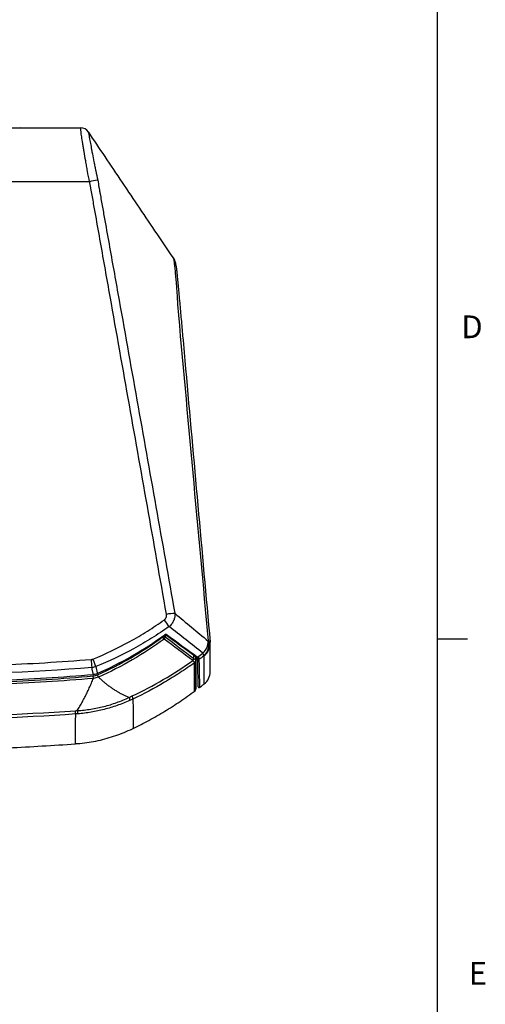
# Model space of a CAD drawing. Units: inches. Extents: x 0.1 to 65.8, y 0.1 to 51.2.
# Drawn here: x 59.7 to 65.6, y 12.7 to 25.2 of the extents above; entities that cross this region are included whole.
import ezdxf

# ---------------------------------------------------------------- set-up
doc = ezdxf.new("R2010")
doc.units = ezdxf.units.IN
doc.styles.add('AtlasIED', font='arial.ttf')

# ---------------------------------------------------------------- blocks, each defined once
blk = doc.blocks.new('AtlasIED Titleblock')
at = {"linetype": 'Continuous'}
for p, q in [((18.0578, 0.2263), (18.0578, 14.0048)), ((18.0578, 4.8194), (18.1638, 4.8194))]:
    blk.add_line(p, q, dxfattribs=at)
at = {"char_height": 0.08, "attachment_point": 4, "style": 'AtlasIED'}
for s, insert, width in [('D', (18.1423, 5.9082), 0.081113), ('E', (18.1683, 3.6305), 0.074916)]:
    blk.add_mtext(s, dxfattribs=dict(at, insert=insert, width=width))

msp = doc.modelspace()

# ---------------------------------------------------------------- linework, layer by layer
at = {"color": 7, "linetype": 'Continuous', "lineweight": 25}
for p, q in [((59.403, 23.831), (60.487, 23.831)), ((59.72, 23.831), (59.715, 23.836)), ((60.586, 23.779), (60.586, 23.779)), ((60.586, 23.779), (60.586, 23.779)), ((60.6, 23.147), (59.378, 23.147)), ((61.662, 22.181), (61.662, 22.181)), ((61.526, 17.373), (61.526, 17.383)), ((61.545, 17.347), (61.526, 17.373)), ((61.56, 17.373), (61.526, 17.373)), ((61.56, 17.404), (61.56, 17.373)), ((62.128, 17.292), (62.128, 17.307)), ((61.921, 17.1), (61.921, 17.144)), ((61.947, 17.124), (61.947, 17.078)), ((61.948, 16.717), (61.948, 17.123)), ((61.986, 17.086), (61.987, 17.064))]:
    msp.add_line(p, q, dxfattribs=at)
at = {"color": 7, "linetype": 'Continuous', "lineweight": 25, "flags": 128}
for points in [[(60.586, 23.779), (60.586, 23.779), (60.586, 23.779)], [(60.648, 16.898), (60.646, 16.908), (60.635, 16.965), (60.631, 16.986)], [(60.68, 16.997), (60.684, 16.976), (60.695, 16.92), (60.696, 16.911)]]:
    msp.add_lwpolyline(points, dxfattribs=at)
at = {"color": 7, "linetype": 'Continuous', "lineweight": 25}
for centre, radius, start, end in [((60.487, 23.713), 0.118, 33.1175, 89.9966), ((60.504, 23.787), 0.0817, 354.4069, 354.7787), ((60.779, 22.438), 0.731, 95.9458, 104.1614), ((61.711, 16.968), 0.705, 92.433, 101.0861), ((60.291, 16.674), 1.556, 32.2153, 36.0991), ((61.513, 17.383), 0.0477, 312.1062, 348.4383), ((61.544, 17.395), 0.0123, 30.1506, 38.5092), ((61.564, 17.413), 0.00886, 250.7564, 316.422), ((61.88, 17.329), 0.225, 314.5236, 358.0212), ((61.923, 17.273), 0.188, 312.2029, 15.0062), ((61.927, 17.274), 0.188, 312.2556, 15.0182), ((61.934, 17.29), 0.195, 307.6676, 359.9723), ((62.105, 17.299), 0.0246, 19.2775, 82.5319), ((61.932, 17.29), 0.197, 0.0204, 5.1289), ((61.932, 17.29), 0.197, 0.0182, 5.129), ((61.962, 17.123), 0.00866, 237.4758, 320.3133), ((61.977, 17.116), 0.00833, 253.7661, 320.1556), ((61.978, 17.129), 0.0712, 3.5498, 33.7315), ((48.499, 16.106), 12.164, 4.1501, 4.6325), ((58.291, 16.122), 2.544, 20.1229, 22.4303), ((61.875, 17.109), 0.047, 314.2713, 348.6733), ((61.877, 17.108), 0.0465, 313.3788, 348.3514), ((61.908, 17.078), 0.0389, 305.8842, 359.9246), ((61.908, 17.077), 0.039, 305.915, 359.9371), ((61.98, 17.094), 0.00984, 181.3498, 306.9665), ((61.98, 17.116), 0.011, 242.2222, 301.7705), ((61.932, 16.932), 0.197, 308.1838, 0.0021), ((61.988, 16.739), 0.00984, 181.1988, 311.1817), ((61.039, 16.581), 0.111, 2.3039, 23.2745), ((61.909, 16.717), 0.0394, 306.4641, 0.2103), ((59.707, 16.391), 0.717, 0.3908, 3.7511)]:
    msp.add_arc(centre, radius, start, end, dxfattribs=at)
for points, knots in [([(60.6, 23.147), (60.591, 23.193), (60.582, 23.238), (60.57, 23.304), (60.566, 23.326), (60.558, 23.369), (60.555, 23.39), (60.544, 23.453), (60.537, 23.492), (60.528, 23.547), (60.525, 23.565), (60.519, 23.6), (60.516, 23.616), (60.509, 23.664), (60.504, 23.692), (60.499, 23.729), (60.497, 23.74), (60.494, 23.761), (60.493, 23.771), (60.489, 23.797), (60.488, 23.809), (60.487, 23.823), (60.486, 23.826), (60.487, 23.83), (60.487, 23.831), (60.487, 23.831)], [0, 0, 0, 0, 0.125, 0.125, 0.1875, 0.1875, 0.25, 0.25, 0.375, 0.375, 0.4375, 0.4375, 0.5, 0.5, 0.625, 0.625, 0.6875, 0.6875, 0.75, 0.75, 0.875, 0.875, 0.9375, 0.9375, 1, 1, 1, 1]), ([(61.662, 22.181), (61.593, 22.282), (61.451, 22.494), (61.234, 22.815), (61.015, 23.141), (60.799, 23.463), (60.656, 23.675), (60.586, 23.779)], [0, 0, 0, 0, 0.185007, 0.385491, 0.590006, 0.798094, 1, 1, 1, 1]), ([(61.662, 22.181), (61.593, 22.282), (61.451, 22.494), (61.234, 22.815), (61.015, 23.141), (60.799, 23.463), (60.656, 23.675), (60.586, 23.779)], [0, 0, 0, 0, 0.184943, 0.385463, 0.590013, 0.798137, 1, 1, 1, 1]), ([(60.586, 23.778), (60.586, 23.777), (60.586, 23.776), (60.587, 23.771), (60.587, 23.767), (60.589, 23.754), (60.591, 23.742), (60.595, 23.719), (60.597, 23.71), (60.6, 23.691), (60.602, 23.68), (60.608, 23.647), (60.613, 23.622), (60.621, 23.58), (60.623, 23.565), (60.629, 23.535), (60.632, 23.519), (60.642, 23.47), (60.648, 23.435), (60.659, 23.38), (60.663, 23.361), (60.671, 23.323), (60.675, 23.304), (60.686, 23.246), (60.695, 23.206), (60.703, 23.165)], [0, 0, 0, 0, 0.0625, 0.0625, 0.125, 0.125, 0.25, 0.25, 0.3125, 0.3125, 0.375, 0.375, 0.5, 0.5, 0.5625, 0.5625, 0.625, 0.625, 0.75, 0.75, 0.8125, 0.8125, 0.875, 0.875, 1, 1, 1, 1]), ([(61.575, 17.661), (61.414, 18.575), (61.252, 19.49), (61.008, 20.861), (60.927, 21.318), (60.805, 22.004), (60.745, 22.347), (60.673, 22.747), (60.638, 22.947), (60.623, 23.033), (60.615, 23.076), (60.612, 23.09), (60.606, 23.118), (60.603, 23.133), (60.6, 23.147)], [0, 0, 0, 0, 0.5, 0.5, 0.75, 0.75, 0.875, 0.9375, 0.96875, 0.984375, 0.984375, 0.992187, 0.992187, 1, 1, 1, 1]), ([(60.718, 23.079), (60.718, 23.078), (60.719, 23.077), (60.719, 23.076), (60.719, 23.073), (60.72, 23.067), (60.723, 23.055), (60.727, 23.03), (60.736, 22.981), (60.753, 22.882), (60.789, 22.685), (60.859, 22.291), (60.919, 21.953), (61.04, 21.277), (61.12, 20.827), (61.361, 19.475), (61.521, 18.574), (61.681, 17.673)], [0, 0, 0, 0, 0.000488, 0.000488, 0.000977, 0.001953, 0.003906, 0.007812, 0.015625, 0.03125, 0.0625, 0.125, 0.25, 0.25, 0.5, 0.5, 1, 1, 1, 1]), ([(61.696, 22.083), (61.696, 22.087), (61.695, 22.093), (61.694, 22.102), (61.692, 22.111), (61.689, 22.123), (61.684, 22.138), (61.677, 22.156), (61.669, 22.171), (61.663, 22.179), (61.662, 22.181)], [0, 0, 0, 0, 0.263441, 0.42382, 0.546542, 0.638103, 0.728249, 0.836888, 0.97052, 1, 1, 1, 1]), ([(61.718, 21.59), (61.718, 21.61), (61.717, 21.63), (61.715, 21.669), (61.714, 21.689), (61.71, 21.745), (61.708, 21.782), (61.704, 21.834), (61.702, 21.851), (61.7, 21.884), (61.698, 21.9), (61.694, 21.946), (61.692, 21.975), (61.688, 22.014), (61.687, 22.027), (61.684, 22.051), (61.683, 22.062), (61.68, 22.093), (61.677, 22.111), (61.673, 22.141), (61.671, 22.154), (61.666, 22.172), (61.664, 22.178), (61.662, 22.181)], [0, 0, 0, 0, 0.0625, 0.0625, 0.125, 0.125, 0.25, 0.25, 0.3125, 0.3125, 0.375, 0.375, 0.5, 0.5, 0.5625, 0.5625, 0.625, 0.625, 0.75, 0.75, 0.875, 0.875, 1, 1, 1, 1]), ([(61.662, 22.181), (61.662, 22.181), (61.662, 22.181), (61.662, 22.181), (61.662, 22.181)], [0, 0, 0, 0, 0.0001, 1, 1, 1, 1]), ([(61.697, 22.076), (61.697, 22.081), (61.695, 22.092), (61.693, 22.105), (61.691, 22.115), (61.688, 22.128), (61.683, 22.143), (61.675, 22.161), (61.669, 22.174), (61.663, 22.181), (61.663, 22.182)], [0, 0, 0, 0, 0.260488, 0.458502, 0.617085, 0.711981, 0.80248, 0.892824, 0.993932, 1, 1, 1, 1]), ([(61.697, 22.076), (61.698, 22.072), (61.699, 22.063), (61.703, 22.028), (61.708, 21.973), (61.715, 21.901), (61.723, 21.815), (61.733, 21.718), (61.745, 21.58), (61.761, 21.402), (61.786, 21.122), (61.908, 19.758), (62.024, 18.463), (62.128, 17.307)], [0, 0, 0, 0, 0.011466, 0.033039, 0.055245, 0.076818, 0.09901, 0.120626, 0.142905, 0.18457, 0.226276, 0.309652, 1, 1, 1, 1]), ([(62.108, 17.323), (62.042, 18.034), (61.977, 18.745), (61.847, 20.168), (61.783, 20.879), (61.718, 21.59)], [0, 0, 0, 0, 0.5, 0.5, 1, 1, 1, 1]), ([(61.548, 17.591), (61.554, 17.595), (61.558, 17.599), (61.567, 17.61), (61.57, 17.616), (61.574, 17.628), (61.576, 17.634), (61.577, 17.648), (61.577, 17.654), (61.575, 17.661)], [0, 0, 0, 0, 0.25, 0.25, 0.5, 0.5, 0.75, 0.75, 1, 1, 1, 1]), ([(61.681, 17.673), (61.682, 17.658), (61.682, 17.642), (61.678, 17.618), (61.676, 17.611), (61.672, 17.595), (61.669, 17.588), (61.659, 17.566), (61.651, 17.552), (61.631, 17.526), (61.62, 17.514), (61.607, 17.504)], [0, 0, 0, 0, 0.25, 0.25, 0.375, 0.375, 0.5, 0.5, 0.75, 0.75, 1, 1, 1, 1]), ([(60.643, 17.093), (60.803, 17.158), (60.959, 17.232), (61.186, 17.357), (61.26, 17.401), (61.406, 17.493), (61.478, 17.541), (61.548, 17.591)], [0, 0, 0, 0, 0.5, 0.5, 0.75, 0.75, 1, 1, 1, 1]), ([(61.607, 17.504), (61.535, 17.453), (61.462, 17.404), (61.312, 17.31), (61.236, 17.266), (61.004, 17.139), (60.844, 17.063), (60.68, 16.997)], [0, 0, 0, 0, 0.25, 0.25, 0.5, 0.5, 1, 1, 1, 1]), ([(60.696, 16.911), (60.848, 16.976), (60.995, 17.05), (61.282, 17.215), (61.42, 17.305), (61.554, 17.402)], [0, 0, 0, 0, 0.5, 0.5, 1, 1, 1, 1]), ([(60.7, 16.893), (60.846, 16.957), (60.988, 17.03), (61.264, 17.191), (61.397, 17.278), (61.526, 17.373)], [0, 0, 0, 0, 0.5, 0.5, 1, 1, 1, 1]), ([(61.554, 17.402), (61.557, 17.405), (61.56, 17.406), (61.566, 17.408), (61.569, 17.408), (61.571, 17.407)], [0, 0, 0, 0, 0.5, 0.5, 1, 1, 1, 1]), ([(61.555, 17.401), (61.555, 17.401), (61.557, 17.403), (61.559, 17.404), (61.561, 17.404), (61.561, 17.404), (61.562, 17.404), (61.562, 17.404), (61.562, 17.404)], [0, 0, 0, 0, 0.273296, 0.529571, 0.699732, 0.836233, 0.974, 1, 1, 1, 1]), ([(61.56, 17.405), (61.582, 17.389), (61.693, 17.31), (61.825, 17.214), (61.934, 17.133), (61.958, 17.116)], [0, 0, 0, 0, 0.164588, 0.821032, 1, 1, 1, 1]), ([(61.545, 17.347), (61.415, 17.252), (61.281, 17.164), (61.003, 17.002), (60.86, 16.929), (60.713, 16.864)], [0, 0, 0, 0, 0.5, 0.5, 1, 1, 1, 1]), ([(62.129, 16.932), (62.129, 16.932), (62.129, 16.933), (62.129, 16.939), (62.129, 16.953), (62.129, 16.974), (62.129, 17.003), (62.129, 17.038), (62.129, 17.081), (62.129, 17.131), (62.129, 17.186), (62.128, 17.239), (62.128, 17.276), (62.128, 17.292)], [0, 0, 0, 0, 0.052562, 0.149163, 0.24894, 0.348671, 0.448393, 0.548127, 0.647888, 0.747699, 0.847581, 0.934369, 1, 1, 1, 1]), ([(62.129, 17.168), (62.129, 17.176), (62.129, 17.199), (62.129, 17.24), (62.128, 17.276), (62.128, 17.292)], [0, 0, 0, 0, 0.21093, 0.665373, 1, 1, 1, 1]), ([(61.958, 17.117), (61.963, 17.113), (61.968, 17.109), (61.973, 17.108), (61.974, 17.108)], [0, 0, 0, 0, 0.864906, 1, 1, 1, 1]), ([(61.97, 17.094), (61.97, 17.095), (61.97, 17.097), (61.97, 17.104), (61.97, 17.108), (61.97, 17.113)], [0, 0, 0, 0, 0.5, 0.5, 1, 1, 1, 1]), ([(62.053, 16.777), (62.053, 16.777), (62.053, 16.775), (62.053, 16.783), (62.053, 16.804), (62.053, 16.841), (62.053, 16.893), (62.053, 16.959), (62.053, 17.039), (62.053, 17.104), (62.053, 17.136)], [0, 0, 0, 0, 0.000037, 0.14322, 0.286414, 0.429597, 0.573161, 0.716735, 0.860298, 1, 1, 1, 1]), ([(58.262, 16.994), (58.656, 16.994), (59.05, 17.002), (59.837, 17.033), (60.23, 17.057), (60.623, 17.088)], [0, 0, 0, 0, 0.5, 0.5, 1, 1, 1, 1]), ([(61.141, 16.625), (61.276, 16.688), (61.407, 16.758), (61.663, 16.907), (61.788, 16.988), (61.909, 17.074)], [0, 0, 0, 0, 0.5, 0.5, 1, 1, 1, 1]), ([(61.931, 17.046), (61.869, 17.002), (61.807, 16.959), (61.68, 16.876), (61.616, 16.837), (61.42, 16.721), (61.287, 16.651), (61.15, 16.586)], [0, 0, 0, 0, 0.25, 0.25, 0.5, 0.5, 1, 1, 1, 1]), ([(61.931, 17.046), (61.931, 17.047), (61.93, 17.049), (61.928, 17.052), (61.927, 17.054), (61.921, 17.061), (61.916, 17.067), (61.909, 17.074)], [0, 0, 0, 0, 0.25, 0.25, 0.5, 0.5, 1, 1, 1, 1]), ([(61.922, 17.099), (61.93, 17.093), (61.936, 17.089), (61.942, 17.084), (61.944, 17.082), (61.946, 17.08), (61.947, 17.078), (61.947, 17.078)], [0, 0, 0, 0, 0.5, 0.5, 0.75, 0.75, 1, 1, 1, 1]), ([(61.932, 16.685), (61.932, 16.688), (61.932, 16.694), (61.932, 16.742), (61.932, 16.819), (61.931, 16.92), (61.931, 17.007), (61.931, 17.046)], [0, 0, 0, 0, 0.206348, 0.413256, 0.620677, 0.828098, 1, 1, 1, 1]), ([(61.947, 17.077), (61.947, 17.038), (61.947, 16.952), (61.948, 16.851), (61.948, 16.774), (61.948, 16.726), (61.948, 16.72), (61.948, 16.717)], [0, 0, 0, 0, 0.171947, 0.379134, 0.586386, 0.793637, 1, 1, 1, 1]), ([(61.978, 16.74), (61.978, 16.74), (61.978, 16.737), (61.978, 16.75), (61.977, 16.785), (61.975, 16.857), (61.973, 16.956), (61.971, 17.048), (61.97, 17.094)], [0, 0, 0, 0, 0.029271, 0.175965, 0.381729, 0.587493, 0.793746, 1, 1, 1, 1]), ([(61.986, 17.106), (61.986, 17.101), (61.986, 17.097), (61.986, 17.09), (61.986, 17.088), (61.986, 17.086)], [0, 0, 0, 0, 0.5, 0.5, 1, 1, 1, 1]), ([(61.987, 17.064), (61.987, 17.026), (61.989, 16.943), (61.991, 16.85), (61.993, 16.778), (61.993, 16.742), (61.994, 16.73), (61.994, 16.732), (61.994, 16.732)], [0, 0, 0, 0, 0.177252, 0.39044, 0.604135, 0.817831, 0.969634, 1, 1, 1, 1]), ([(58.262, 16.796), (58.66, 16.796), (59.058, 16.805), (59.854, 16.839), (60.251, 16.865), (60.648, 16.898)], [0, 0, 0, 0, 0.5, 0.5, 1, 1, 1, 1]), ([(58.262, 16.775), (58.66, 16.775), (59.058, 16.783), (59.853, 16.818), (60.25, 16.844), (60.646, 16.879)], [0, 0, 0, 0, 0.5, 0.5, 1, 1, 1, 1]), ([(60.646, 16.879), (60.655, 16.88), (60.665, 16.881), (60.683, 16.886), (60.691, 16.889), (60.7, 16.893)], [0, 0, 0, 0, 0.5, 0.5, 1, 1, 1, 1]), ([(60.649, 16.848), (60.649, 16.852), (60.648, 16.857), (60.647, 16.867), (60.647, 16.873), (60.646, 16.879)], [0, 0, 0, 0, 0.5, 0.5, 1, 1, 1, 1]), ([(60.713, 16.864), (60.703, 16.86), (60.692, 16.856), (60.671, 16.851), (60.66, 16.849), (60.649, 16.848)], [0, 0, 0, 0, 0.5, 0.5, 1, 1, 1, 1]), ([(60.713, 16.864), (60.711, 16.868), (60.709, 16.872), (60.705, 16.882), (60.702, 16.887), (60.7, 16.893)], [0, 0, 0, 0, 0.5, 0.5, 1, 1, 1, 1]), ([(60.713, 16.864), (60.718, 16.859), (60.729, 16.848), (60.746, 16.832), (60.763, 16.817), (60.781, 16.802), (60.798, 16.788), (60.815, 16.774), (60.833, 16.76), (60.851, 16.747), (60.868, 16.735), (60.886, 16.722), (60.904, 16.711), (60.922, 16.699), (60.94, 16.688), (60.958, 16.677), (60.976, 16.667), (60.994, 16.657), (61.012, 16.648), (61.03, 16.639), (61.048, 16.63), (61.066, 16.622), (61.084, 16.614), (61.096, 16.609), (61.102, 16.607)], [0, 0, 0, 0, 0.051452, 0.102334, 0.152647, 0.20239, 0.251564, 0.300168, 0.348202, 0.395666, 0.442559, 0.488881, 0.534631, 0.57981, 0.624416, 0.668449, 0.711908, 0.754793, 0.797102, 0.838836, 0.879993, 0.920573, 0.960576, 1, 1, 1, 1]), ([(60.649, 16.848), (60.252, 16.814), (59.854, 16.788), (59.059, 16.753), (58.66, 16.744), (58.262, 16.744)], [0, 0, 0, 0, 0.5, 0.5, 1, 1, 1, 1]), ([(60.445, 16.439), (60.45, 16.448), (60.461, 16.467), (60.477, 16.494), (60.493, 16.522), (60.509, 16.551), (60.524, 16.579), (60.539, 16.608), (60.554, 16.637), (60.568, 16.666), (60.582, 16.696), (60.596, 16.726), (60.61, 16.756), (60.623, 16.787), (60.636, 16.817), (60.645, 16.838), (60.649, 16.848)], [0, 0, 0, 0, 0.06802, 0.136544, 0.205578, 0.275126, 0.345194, 0.415786, 0.486909, 0.558566, 0.630763, 0.703504, 0.776793, 0.850636, 0.925037, 1, 1, 1, 1]), ([(61.994, 16.732), (62.003, 16.738), (62.023, 16.753), (62.042, 16.769), (62.054, 16.778)], [0, 0, 0, 0, 0.428777, 1, 1, 1, 1]), ([(61.153, 16.213), (61.219, 16.247), (61.355, 16.315), (61.553, 16.429), (61.749, 16.553), (61.874, 16.643), (61.937, 16.688)], [0, 0, 0, 0, 0.2428948, 0.4954488, 0.7479076, 1, 1, 1, 1]), ([(60.445, 16.439), (60.502, 16.443), (60.558, 16.449), (60.671, 16.466), (60.727, 16.477), (60.837, 16.505), (60.891, 16.522), (60.998, 16.561), (61.05, 16.583), (61.102, 16.607)], [0, 0, 0, 0, 0.25, 0.25, 0.5, 0.5, 0.75, 0.75, 1, 1, 1, 1]), ([(61.108, 16.566), (61.056, 16.543), (61.002, 16.522), (60.895, 16.485), (60.841, 16.469), (60.731, 16.44), (60.675, 16.429), (60.563, 16.41), (60.506, 16.402), (60.449, 16.397)], [0, 0, 0, 0, 0.25, 0.25, 0.5, 0.5, 0.75, 0.75, 1, 1, 1, 1]), ([(61.102, 16.607), (61.105, 16.596), (61.107, 16.588), (61.109, 16.574), (61.109, 16.569), (61.108, 16.566)], [0, 0, 0, 0, 0.5, 0.5, 1, 1, 1, 1]), ([(61.15, 16.586), (61.151, 16.461), (61.151, 16.369), (61.152, 16.244), (61.153, 16.213), (61.153, 16.213)], [0, 0, 0, 0, 0.5, 0.5, 1, 1, 1, 1]), ([(60.421, 16.017), (60.421, 16.017), (60.421, 16.013), (60.421, 16.026), (60.422, 16.055), (60.422, 16.108), (60.422, 16.182), (60.423, 16.275), (60.424, 16.355), (60.424, 16.396)], [0, 0, 0, 0, 0.000046, 0.166383, 0.332737, 0.499074, 0.666044, 0.833031, 1, 1, 1, 1]), ([(60.445, 16.439), (60.446, 16.428), (60.447, 16.418), (60.448, 16.404), (60.449, 16.4), (60.449, 16.397)], [0, 0, 0, 0, 0.5, 0.5, 1, 1, 1, 1]), ([(60.421, 16.019), (60.44, 16.02), (60.497, 16.023), (60.593, 16.037), (60.709, 16.058), (60.821, 16.087), (60.932, 16.121), (61.039, 16.162), (61.112, 16.193), (61.149, 16.212), (61.152, 16.214)], [0, 0, 0, 0, 0.072804, 0.227681, 0.381481, 0.534212, 0.685876, 0.836466, 0.985969, 1, 1, 1, 1]), ([(56.103, 16.017), (56.384, 15.999), (56.958, 15.962), (57.824, 15.938), (58.7, 15.938), (59.566, 15.962), (60.14, 15.999), (60.421, 16.017)], [0, 0, 0, 0, 0.195942, 0.398633, 0.601367, 0.804058, 1, 1, 1, 1])]:
    msp.add_open_spline(points, degree=3, knots=knots, dxfattribs=at)
for points in [[(60.586, 23.779), (60.586, 23.779), (60.586, 23.778), (60.586, 23.778)], [(60.703, 23.165), (60.709, 23.137), (60.714, 23.108), (60.718, 23.079)], [(61.681, 17.673), (61.822, 17.555), (61.963, 17.438), (62.104, 17.321)], [(62.037, 17.169), (61.895, 17.28), (61.752, 17.392), (61.607, 17.504)], [(61.56, 17.373), (61.682, 17.283), (61.802, 17.191), (61.921, 17.1)], [(61.571, 17.407), (61.706, 17.311), (61.838, 17.214), (61.969, 17.118)], [(61.907, 17.075), (61.788, 17.166), (61.668, 17.257), (61.545, 17.347)], [(62.104, 17.321), (62.105, 17.322), (62.107, 17.323), (62.108, 17.323)], [(61.969, 17.118), (61.992, 17.135), (62.015, 17.152), (62.037, 17.169)], [(61.969, 17.118), (61.974, 17.114), (61.978, 17.112), (61.983, 17.11)], [(61.983, 17.11), (61.985, 17.11), (61.986, 17.108), (61.986, 17.106)], [(62.049, 17.134), (62.028, 17.118), (62.007, 17.102), (61.986, 17.086)], [(62.053, 17.136), (62.051, 17.135), (62.05, 17.134), (62.049, 17.134)], [(60.631, 16.986), (59.843, 16.923), (59.053, 16.892), (58.262, 16.892)], [(60.623, 17.088), (60.63, 17.089), (60.636, 17.09), (60.643, 17.093)], [(60.68, 16.997), (60.664, 16.991), (60.648, 16.988), (60.631, 16.986)], [(61.909, 17.074), (61.908, 17.075), (61.908, 17.075), (61.907, 17.075)], [(61.921, 17.1), (61.921, 17.099), (61.922, 17.099), (61.922, 17.099)], [(61.931, 17.046), (61.931, 17.046), (61.931, 17.046), (61.931, 17.046)], [(61.947, 17.078), (61.947, 17.078), (61.947, 17.077), (61.947, 17.077)], [(60.648, 16.898), (60.664, 16.9), (60.681, 16.904), (60.696, 16.911)], [(61.102, 16.607), (61.115, 16.613), (61.128, 16.619), (61.141, 16.625)], [(61.15, 16.586), (61.136, 16.579), (61.122, 16.573), (61.108, 16.566)], [(58.262, 16.362), (58.983, 16.362), (59.703, 16.387), (60.422, 16.438)], [(60.424, 16.396), (59.704, 16.345), (58.983, 16.319), (58.262, 16.319)], [(60.422, 16.438), (60.43, 16.438), (60.437, 16.439), (60.445, 16.439)], [(60.449, 16.397), (60.44, 16.397), (60.432, 16.396), (60.424, 16.396)]]:
    msp.add_open_spline(points, degree=3, dxfattribs=at)

# ---------------------------------------------------------------- block references
at = {"xscale": 3.599999997, "yscale": 3.599999997, "zscale": 3.599999997}
msp.add_blockref('AtlasIED Titleblock', (0, 0), dxfattribs=at)

doc.saveas('drawing.dxf')
